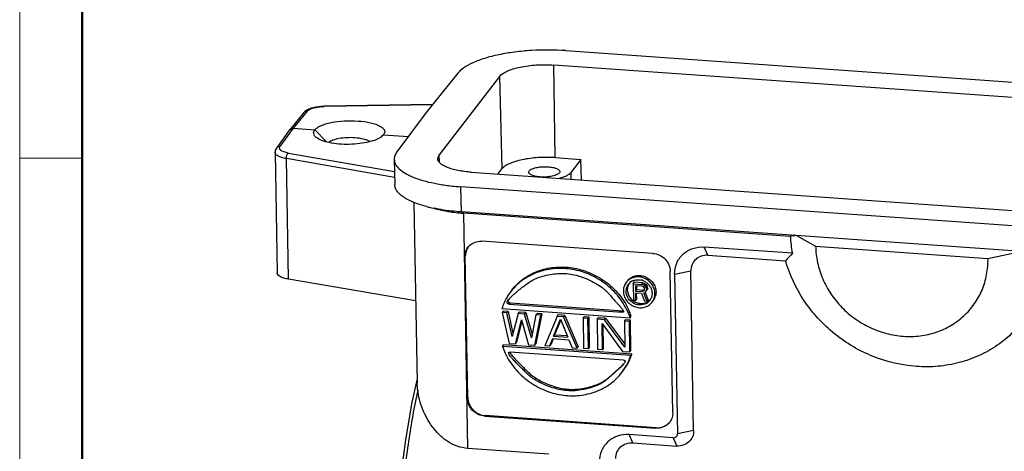
# Model space of a CAD drawing. Units: millimetres. Extents: x 2688 to 3282, y 481 to 901.
# Drawn here: x 2688 to 2799, y 550 to 599 of the extents above; entities that cross this region are included whole.
import ezdxf

# ---------------------------------------------------------------- set-up
doc = ezdxf.new("R2010")
doc.units = ezdxf.units.MM
doc.header["$LTSCALE"] = 65.395
doc.layers.get('0').update_dxf_attribs({"linetype": 'CONTINUOUS', "lineweight": 30})
doc.layers.add('Dim', color=3, linetype='CONTINUOUS', lineweight=15)
doc.layers.add('图框', color=7, linetype='CONTINUOUS', lineweight=20)

# ---------------------------------------------------------------- blocks, each defined once
blk = doc.blocks.new('A4图框-NEW')
at = {"layer": '图框', "color": 1, "lineweight": 18}
blk.add_line((833.413, 690.535), (833.413, 480.535), dxfattribs=at)
at = {"layer": '图框', "lineweight": 50}
blk.add_line((836.913, 484.018), (836.913, 675.021), dxfattribs=at)
at = {"layer": '图框', "color": 6}
blk.add_line((836.913, 531.714), (833.413, 531.714), dxfattribs=at)

msp = doc.modelspace()

# ---------------------------------------------------------------- linework, layer by layer
at = {"color": 7, "linetype": 'Continuous'}
for p, q in [((2749.49, 595.3), (2849.92, 588.2)), ((2737.33, 592.76), (2733.8, 588.35)), ((2748.28, 583.28), (2748.12, 593.68)), ((2848.78, 586.57), (2748.12, 593.68)), ((2742.03, 592.4), (2735.25, 583.61)), ((2742.03, 592.4), (2742.3, 582.02)), ((2720.06, 588.36), (2718.47, 586.42)), ((2720.44, 588.51), (2718.85, 586.58)), ((2720.15, 588.45), (2720.06, 588.36)), ((2722.35, 589.05), (2722, 589.03)), ((2734.52, 589.24), (2722.35, 589.05)), ((2734.5, 589.21), (2722.35, 589.02)), ((2722.35, 589.02), (2722.35, 589.05)), ((2733.8, 588.35), (2730.51, 583.92)), ((2718.45, 586.4), (2716.97, 584.36)), ((2718.85, 586.58), (2717.37, 584.53)), ((2718.45, 586.4), (2718.47, 586.42)), ((2718.85, 586.58), (2721.28, 586.4)), ((2722.61, 585.05), (2721.28, 586.4)), ((2729, 585.86), (2728.72, 585.61)), ((2729, 585.86), (2728.86, 585.71)), ((2729, 585.86), (2731.81, 585.66)), ((2716.82, 583.88), (2716.82, 583.89)), ((2716.82, 583.88), (2717.05, 570.32)), ((2716.97, 584.36), (2716.97, 584.35)), ((2718.32, 569.63), (2718.09, 583.17)), ((2730.25, 581.04), (2718.09, 583.17)), ((2718.32, 583.79), (2730.23, 581.71)), ((2730.21, 583.09), (2730.26, 580.26)), ((2735.09, 583.18), (2735.25, 583.61)), ((2735.28, 582.75), (2735.25, 583.61)), ((2748.28, 583.28), (2751.18, 583.07)), ((2751.18, 583.07), (2750.08, 581.64)), ((2751.22, 580.77), (2751.18, 583.07)), ((2741.85, 581.43), (2742.3, 582.02)), ((2738.84, 581.64), (2839.5, 574.53)), ((2750.09, 580.85), (2750.08, 581.64)), ((2737.75, 577.18), (2737.7, 580.01)), ((2838.13, 572.91), (2737.7, 580.01)), ((2732.42, 578.27), (2732.77, 557.97)), ((2738.02, 577.03), (2737.76, 577.18)), ((2838.16, 570.08), (2737.76, 577.18)), ((2738.48, 550.62), (2738.02, 577.03)), ((2774.68, 574.44), (2738.02, 577.03)), ((2775.38, 574.52), (2777.53, 573.34)), ((2759.24, 572.53), (2740.04, 573.89)), ((2765.43, 572.31), (2765.03, 573.24)), ((2774.92, 572.54), (2765.03, 573.24)), ((2777.53, 573.34), (2796.89, 571.97)), ((2738.14, 572.14), (2738.19, 572.21)), ((2738.14, 572.14), (2738.42, 556.27)), ((2738.47, 556.33), (2738.19, 572.21)), ((2765.43, 572.31), (2774.16, 571.69)), ((2796.89, 571.97), (2800.54, 572.74)), ((2732.61, 567.2), (2718.32, 569.63)), ((2761.48, 554.64), (2761.21, 570.51)), ((2761.7, 570.18), (2763.52, 570.56)), ((2761.7, 570.18), (2762.01, 552.26)), ((2763.83, 552.64), (2763.52, 570.56)), ((2757.04, 569.12), (2757.17, 569.28)), ((2757.04, 569.12), (2757.08, 567.24)), ((2757.04, 569.12), (2758.01, 569.05)), ((2758.13, 569.21), (2757.17, 569.28)), ((2757.29, 568.9), (2757.3, 568.3)), ((2758.05, 568.85), (2757.29, 568.9)), ((2757.3, 568.3), (2757.42, 568.46)), ((2757.42, 568.9), (2757.42, 568.46)), ((2757.42, 568.46), (2758.19, 568.41)), ((2758.01, 569.05), (2758.13, 569.21)), ((2758.21, 569), (2758.01, 569.05)), ((2758.05, 568.85), (2758.17, 568.8)), ((2758.19, 568.41), (2758.06, 568.25)), ((2758.13, 569.21), (2758.33, 569.16)), ((2758.17, 568.8), (2758.25, 568.71)), ((2758.19, 568.41), (2758.24, 568.42)), ((2758.21, 569), (2758.33, 569.16)), ((2758.37, 568.86), (2758.21, 569)), ((2758.25, 568.71), (2758.3, 568.59)), ((2758.3, 568.47), (2758.26, 568.35)), ((2758.3, 568.47), (2758.3, 568.59)), ((2758.33, 569.16), (2758.5, 569.03)), ((2758.37, 568.86), (2758.5, 569.03)), ((2758.5, 568.7), (2758.37, 568.86)), ((2758.38, 568.15), (2758.63, 568.46)), ((2758.5, 569.03), (2758.62, 568.86)), ((2758.5, 568.7), (2758.62, 568.86)), ((2758.54, 568.57), (2758.5, 568.7)), ((2758.5, 568.3), (2758.54, 568.41)), ((2758.54, 568.57), (2758.66, 568.74)), ((2758.54, 568.41), (2758.67, 568.58)), ((2758.54, 568.57), (2758.54, 568.41)), ((2758.62, 568.86), (2758.66, 568.74)), ((2758.67, 568.58), (2758.63, 568.46)), ((2758.67, 568.58), (2758.66, 568.74)), ((2757.3, 568.3), (2758.06, 568.25)), ((2757.3, 568.06), (2757.32, 567.22)), ((2757.99, 568.01), (2757.3, 568.06)), ((2757.32, 567.22), (2757.44, 567.39)), ((2757.44, 567.39), (2757.43, 568.06)), ((2757.99, 568.01), (2758.32, 567.15)), ((2758.18, 568.28), (2758.06, 568.25)), ((2758.26, 568.35), (2758.18, 568.28)), ((2758.19, 568.29), (2758.18, 568.28)), ((2758.23, 568.08), (2758.38, 568.15)), ((2758.6, 567.13), (2758.23, 568.08)), ((2758.39, 568.15), (2758.73, 567.29)), ((2758.6, 567.13), (2758.73, 567.29)), ((2742.29, 566.32), (2756.7, 565.3)), ((2743.13, 566.82), (2743.25, 566.99)), ((2743.13, 566.82), (2755.84, 565.93)), ((2743.19, 566.99), (2743.25, 566.99)), ((2743.25, 566.99), (2755.93, 566.09)), ((2757.32, 567.22), (2757.08, 567.24)), ((2758.6, 567.13), (2758.32, 567.15)), ((2742.44, 566.05), (2742.32, 565.89)), ((2742.32, 565.89), (2743.1, 562.42)), ((2742.86, 565.85), (2742.32, 565.89)), ((2742.99, 566.01), (2742.44, 566.05)), ((2742.86, 565.85), (2742.99, 566.01)), ((2743.45, 563.2), (2742.86, 565.85)), ((2742.99, 566.01), (2743.54, 563.53)), ((2744.13, 565.76), (2743.45, 563.2)), ((2743.82, 562.37), (2744.5, 565.08)), ((2744.13, 565.76), (2744.25, 565.92)), ((2744.85, 565.71), (2744.13, 565.76)), ((2744.98, 565.87), (2744.25, 565.92)), ((2744.5, 565.08), (2745.27, 562.27)), ((2744.85, 565.71), (2744.98, 565.87)), ((2745.62, 563.04), (2744.85, 565.71)), ((2744.98, 565.87), (2745.69, 563.4)), ((2746.12, 565.62), (2745.62, 563.04)), ((2746, 562.22), (2746.66, 565.58)), ((2746.12, 565.62), (2746.24, 565.78)), ((2746.78, 565.74), (2746.12, 562.38)), ((2746.66, 565.58), (2746.12, 565.62)), ((2746.78, 565.74), (2746.24, 565.78)), ((2746.66, 565.58), (2746.78, 565.74)), ((2748.51, 565.45), (2747.12, 562.14)), ((2748.1, 563.23), (2748.88, 565.13)), ((2748.51, 565.45), (2748.63, 565.61)), ((2749.23, 565.4), (2748.51, 565.45)), ((2749.36, 565.56), (2748.63, 565.61)), ((2748.88, 565.13), (2749.72, 563.12)), ((2749.23, 565.4), (2749.36, 565.56)), ((2750.74, 561.88), (2749.23, 565.4)), ((2749.36, 565.56), (2750.86, 562.05)), ((2751.42, 565.24), (2751.54, 565.41)), ((2751.42, 565.24), (2751.48, 561.83)), ((2751.96, 565.21), (2751.42, 565.24)), ((2752.09, 565.37), (2751.54, 565.41)), ((2751.96, 565.21), (2752.09, 565.37)), ((2752.02, 561.79), (2751.96, 565.21)), ((2752.15, 561.96), (2752.09, 565.37)), ((2752.99, 565.13), (2753.12, 565.3)), ((2752.99, 565.13), (2753.05, 561.72)), ((2753.81, 565.08), (2752.99, 565.13)), ((2753.93, 565.24), (2753.12, 565.3)), ((2753.81, 565.08), (2753.93, 565.24)), ((2756.12, 562.01), (2753.81, 565.08)), ((2753.93, 565.24), (2756.11, 562.35)), ((2755.94, 566.06), (2755.84, 565.93)), ((2756.07, 564.92), (2756.19, 565.08)), ((2756.74, 565.04), (2756.19, 565.08)), ((2756.7, 565.3), (2756.83, 565.46)), ((2744.54, 564.92), (2743.95, 562.54)), ((2748.91, 565.06), (2748.22, 563.39)), ((2753.59, 561.68), (2753.54, 564.66)), ((2753.54, 564.66), (2755.86, 561.52)), ((2753.72, 561.84), (2753.67, 564.48)), ((2756.07, 564.92), (2756.12, 562.01)), ((2756.61, 564.88), (2756.07, 564.92)), ((2756.61, 564.88), (2756.74, 565.04)), ((2756.67, 561.46), (2756.61, 564.88)), ((2756.79, 561.63), (2756.74, 565.04)), ((2747.66, 562.1), (2748.01, 562.95)), ((2748.06, 562.93), (2747.79, 562.26)), ((2748.01, 562.95), (2749.82, 562.82)), ((2748.22, 563.39), (2748.1, 563.23)), ((2748.1, 563.23), (2749.72, 563.12)), ((2748.22, 563.39), (2749.65, 563.29)), ((2742.36, 562.07), (2742.49, 562.24)), ((2756.78, 561.06), (2742.36, 562.07)), ((2756.9, 561.22), (2742.49, 562.24)), ((2743.1, 562.42), (2743.82, 562.37)), ((2743.82, 562.37), (2743.95, 562.54)), ((2745.27, 562.27), (2746, 562.22)), ((2746, 562.22), (2746.12, 562.38)), ((2747.66, 562.1), (2747.12, 562.14)), ((2747.66, 562.1), (2747.79, 562.26)), ((2749.82, 562.82), (2750.2, 561.92)), ((2750.2, 561.92), (2750.74, 561.88)), ((2750.74, 561.88), (2750.86, 562.05)), ((2752.02, 561.79), (2751.48, 561.83)), ((2752.02, 561.79), (2752.15, 561.96)), ((2753.59, 561.68), (2753.72, 561.84)), ((2743.19, 561.45), (2743.22, 561.45)), ((2755.94, 560.55), (2743.22, 561.45)), ((2753.59, 561.68), (2753.05, 561.72)), ((2755.86, 561.52), (2756.67, 561.46)), ((2756.67, 561.46), (2756.79, 561.63)), ((2756.9, 561.22), (2756.78, 561.06)), ((2755.34, 559.51), (2755.39, 559.56)), ((2738.47, 556.33), (2738.42, 556.27)), ((2740.38, 554.24), (2740.43, 554.31)), ((2740.38, 554.24), (2759.58, 552.89)), ((2759.63, 552.95), (2740.43, 554.31)), ((2759.63, 552.95), (2759.58, 552.89)), ((2756.99, 551.24), (2756.59, 552.17)), ((2761.53, 551.82), (2756.59, 552.17)), ((2761.53, 551.82), (2761.93, 550.89)), ((2763.83, 552.64), (2762.01, 552.26)), ((2756.99, 551.24), (2761.93, 550.89)), ((2747.55, 549.98), (2738.48, 550.62))]:
    msp.add_line(p, q, dxfattribs=at)
for points in [[(2720.88, 588.83), (2720.46, 588.67), (2720.15, 588.45)], [(2722, 589.03), (2721.4, 588.96), (2720.88, 588.83)], [(2716.97, 584.35), (2716.85, 584.12), (2716.82, 583.89)], [(2732.77, 558.45), (2732.19, 555.8), (2731.46, 551.6), (2730.89, 547.13), (2730.48, 542.51), (2730.25, 537.88), (2730.21, 533.35), (2730.36, 529.06), (2730.69, 525.12), (2731.19, 521.62), (2731.86, 518.67), (2732.69, 516.33)]]:
    msp.add_lwpolyline(points, dxfattribs=at)
for centre, radius, start, end in [((2718.79, 586.16), 0.417, 132.5993, 140.6584), ((2737.89, 593.23), 15.97, 255.3543, 256.8195), ((2738.19, 594.52), 17.29, 256.8213, 257.9708), ((2739.45, 597.21), 20.23, 265.1273, 265.9586), ((2793.1, 413.14), 162.35, 96.2648, 96.5134), ((2787.98, 575.17), 13.32, 183.1276, 191.3751), ((2739.82, 572.2), 1.68, 139.6312, 142.3717), ((2787, 560.9), 16.77, 136.0566, 139.9399), ((2757.57, 567.99), 1.59, 67.5158, 76.7924), ((2757.65, 568.47), 1.26, 149.5215, 159.2174), ((2757.52, 568.3), 1.26, 137.1239, 142.2311), ((2757.53, 568.29), 1.28, 116.1528, 137.0636), ((2757.55, 567.95), 1.62, 56.2492, 67.5446), ((2757.54, 567.93), 1.65, 48.5887, 56.2411), ((2757.54, 567.94), 1.64, 41.8186, 48.5984), ((2757.57, 567.96), 1.61, 34.7362, 41.8047), ((2757.58, 567.97), 1.6, 32.0554, 34.7371), ((2757.59, 567.97), 1.58, 29.6883, 32.0552), ((2748.3, 564.39), 6.31, 149.1449, 162.2046), ((2748.23, 564.43), 6.23, 142.3637, 149.155), ((2757.91, 568), 1.25, 317.1239, 338.869), ((2758.06, 568.14), 1.55, 322.4285, 341.3906), ((2749.68, 563.03), 7.55, 18.809, 25.0148), ((2757.88, 568.37), 1.64, 233.9182, 238.6327), ((2757.99, 568.51), 1.62, 237.5063, 242.8346), ((2757.99, 568.52), 1.62, 242.8314, 244.6281), ((2757.99, 568.24), 1.34, 286.7528, 294.8997), ((2757.89, 568.02), 1.28, 298.8499, 308.533), ((2757.9, 568.01), 1.27, 308.5406, 317.1054), ((2749.43, 564.48), 7.47, 198.7729, 204.9517), ((2750.79, 562.97), 6.28, 322.3875, 342.2372), ((2750.91, 563.14), 6.29, 329.5052, 342.2244), ((2750.97, 563.1), 6.21, 322.3553, 329.5471), ((2759.8, 554.58), 1.68, 322.3731, 325.109)]:
    msp.add_arc(centre, radius, start, end, dxfattribs=at)
for points, knots in [([(2749.49, 595.3), (2748.21, 595.39), (2746.27, 595.4), (2743.76, 595.16), (2742, 594.87), (2740.43, 594.48), (2739.1, 594), (2738.07, 593.45), (2737.52, 593), (2737.33, 592.76)], [0, 0, 0, 0, 0.304499, 0.454212, 0.595462, 0.723713, 0.835212, 0.927445, 1, 1, 1, 1]), ([(2742.03, 592.4), (2742.12, 592.52), (2742.39, 592.75), (2742.91, 593.02), (2743.57, 593.27), (2744.67, 593.54), (2746.2, 593.73), (2747.48, 593.73), (2748.12, 593.68)], [0, 0, 0, 0, 0.071967, 0.163776, 0.275023, 0.403271, 0.694577, 1, 1, 1, 1]), ([(2720.06, 588.36), (2720.11, 588.41), (2720.23, 588.5), (2720.37, 588.52), (2720.44, 588.51)], [0, 0, 0, 0, 0.510722, 1, 1, 1, 1]), ([(2720.44, 588.51), (2720.51, 588.6), (2720.74, 588.74), (2721.18, 588.89), (2721.73, 588.99), (2722.14, 589.02), (2722.35, 589.02)], [0, 0, 0, 0, 0.163693, 0.396089, 0.683226, 1, 1, 1, 1]), ([(2721.28, 586.4), (2721.36, 586.5), (2721.57, 586.68), (2721.98, 586.89), (2722.51, 587.08), (2723.39, 587.3), (2724.61, 587.44), (2726.1, 587.43), (2727.29, 587.28), (2728.1, 587.06), (2728.56, 586.86), (2728.9, 586.65), (2729.08, 586.42), (2729.14, 586.24), (2729.13, 586.06), (2729.06, 585.93), (2729, 585.86)], [0, 0, 0, 0, 0.040871, 0.093278, 0.157104, 0.230813, 0.398612, 0.574679, 0.735055, 0.802736, 0.859505, 0.904528, 0.939041, 0.953823, 0.968216, 1, 1, 1, 1]), ([(2718.51, 586.46), (2718.55, 586.5), (2718.66, 586.57), (2718.79, 586.58), (2718.85, 586.58)], [0, 0, 0, 0, 0.491565, 1, 1, 1, 1]), ([(2721.43, 585.56), (2721.31, 585.67), (2721.14, 585.88), (2721.16, 586.21), (2721.23, 586.34), (2721.28, 586.4)], [0, 0, 0, 0, 0.520965, 0.747185, 1, 1, 1, 1]), ([(2728.86, 585.71), (2728.69, 585.55), (2728.21, 585.29), (2727.36, 585.02), (2726.31, 584.83), (2725.16, 584.75), (2724.01, 584.79), (2722.96, 584.93), (2722.1, 585.17), (2721.61, 585.42), (2721.43, 585.56)], [0, 0, 0, 0, 0.089178, 0.20742, 0.347891, 0.500223, 0.652535, 0.792912, 0.910981, 1, 1, 1, 1]), ([(2725.79, 585.51), (2725.49, 585.53), (2724.9, 585.53), (2724.07, 585.45), (2723.45, 585.3), (2723.06, 585.14), (2722.91, 585.04), (2722.85, 584.99)], [0, 0, 0, 0, 0.295428, 0.580785, 0.823397, 0.920814, 1, 1, 1, 1]), ([(2727.45, 585.07), (2727.36, 585.14), (2727.14, 585.25), (2726.59, 585.42), (2726.12, 585.48), (2725.79, 585.51)], [0, 0, 0, 0, 0.185067, 0.418978, 1, 1, 1, 1]), ([(2718.09, 583.17), (2717.91, 583.2), (2717.66, 583.26), (2717.35, 583.37), (2717.17, 583.46), (2717.02, 583.55), (2716.91, 583.66), (2716.84, 583.77), (2716.82, 583.85), (2716.82, 583.88)], [0, 0, 0, 0, 0.349234, 0.50014, 0.63305, 0.747518, 0.844402, 0.926551, 1, 1, 1, 1]), ([(2717.37, 584.53), (2717.29, 584.54), (2717.14, 584.51), (2717.02, 584.42), (2716.97, 584.36)], [0, 0, 0, 0, 0.490823, 1, 1, 1, 1]), ([(2718.32, 583.79), (2718.15, 583.82), (2717.91, 583.88), (2717.63, 584), (2717.48, 584.09), (2717.37, 584.19), (2717.31, 584.31), (2717.31, 584.43), (2717.34, 584.5), (2717.37, 584.53)], [0, 0, 0, 0, 0.368711, 0.52021, 0.647135, 0.750489, 0.835536, 0.913887, 1, 1, 1, 1]), ([(2730.51, 583.92), (2730.41, 583.79), (2730.26, 583.53), (2730.21, 583.23), (2730.21, 583.09)], [0, 0, 0, 0, 0.526928, 1, 1, 1, 1]), ([(2718.09, 583.17), (2718.08, 583.3), (2718.12, 583.49), (2718.22, 583.69), (2718.29, 583.77), (2718.32, 583.79)], [0, 0, 0, 0, 0.558995, 0.815524, 1, 1, 1, 1]), ([(2730.21, 583.09), (2730.21, 582.9), (2730.33, 582.49), (2730.78, 581.97), (2731.46, 581.49), (2732.36, 581.06), (2733.47, 580.68), (2734.75, 580.38), (2736.18, 580.14), (2737.18, 580.04), (2737.7, 580.01)], [0, 0, 0, 0, 0.065285, 0.142595, 0.238633, 0.355491, 0.49262, 0.647898, 0.818306, 1, 1, 1, 1]), ([(2738.84, 581.64), (2738.34, 581.68), (2737.62, 581.77), (2736.73, 581.98), (2736.18, 582.17), (2735.72, 582.38), (2735.38, 582.62), (2735.16, 582.88), (2735.1, 583.08), (2735.09, 583.18)], [0, 0, 0, 0, 0.351645, 0.506859, 0.643978, 0.760959, 0.857164, 0.934643, 1, 1, 1, 1]), ([(2748.28, 583.28), (2747.65, 583.32), (2746.4, 583.32), (2744.89, 583.14), (2743.82, 582.87), (2743.17, 582.63), (2742.66, 582.36), (2742.39, 582.13), (2742.3, 582.02)], [0, 0, 0, 0, 0.305423, 0.596729, 0.724977, 0.836224, 0.928033, 1, 1, 1, 1]), ([(2745.3, 581.65), (2745.3, 581.69), (2745.34, 581.8), (2745.49, 581.93), (2745.7, 582.04), (2745.99, 582.13), (2746.32, 582.2), (2746.83, 582.26), (2747.22, 582.27), (2747.49, 582.25)], [0, 0, 0, 0, 0.058191, 0.13468, 0.236199, 0.362051, 0.508028, 0.667919, 1, 1, 1, 1]), ([(2748.8, 581.71), (2748.8, 581.66), (2748.76, 581.55), (2748.61, 581.43), (2748.39, 581.32), (2748.11, 581.23), (2747.77, 581.16), (2747.27, 581.09), (2746.87, 581.09), (2746.61, 581.11)], [0, 0, 0, 0, 0.058356, 0.13521, 0.237006, 0.362959, 0.508861, 0.668538, 1, 1, 1, 1]), ([(2747.49, 582.25), (2747.66, 582.24), (2747.98, 582.2), (2748.35, 582.1), (2748.58, 581.99), (2748.7, 581.91), (2748.78, 581.81), (2748.8, 581.74), (2748.8, 581.71)], [0, 0, 0, 0, 0.352403, 0.644692, 0.761513, 0.857496, 0.93471, 1, 1, 1, 1]), ([(2746.61, 581.11), (2746.44, 581.12), (2746.12, 581.16), (2745.75, 581.26), (2745.52, 581.37), (2745.4, 581.45), (2745.32, 581.54), (2745.3, 581.61), (2745.3, 581.65)], [0, 0, 0, 0, 0.351698, 0.643827, 0.760813, 0.857096, 0.934626, 1, 1, 1, 1]), ([(2748.65, 580.94), (2748.96, 581.02), (2749.38, 581.15), (2749.85, 581.41), (2750.02, 581.56), (2750.08, 581.64)], [0, 0, 0, 0, 0.589882, 0.818165, 1, 1, 1, 1]), ([(2733.85, 577.78), (2733.34, 577.92), (2732.43, 578.21), (2731.41, 578.71), (2730.81, 579.18), (2730.5, 579.52), (2730.31, 579.88), (2730.26, 580.14), (2730.26, 580.26)], [0, 0, 0, 0, 0.3441, 0.622117, 0.735986, 0.834489, 0.920746, 1, 1, 1, 1]), ([(2737.75, 577.18), (2737.47, 577.2), (2736.41, 577.29), (2735.36, 577.45), (2734.59, 577.61)], [0, 0, 0, 0, 0.262301, 1, 1, 1, 1]), ([(2734.68, 577.6), (2735.15, 577.46), (2736.16, 577.23), (2737.18, 577.1), (2737.73, 577.05)], [0, 0, 0, 0, 0.469494, 1, 1, 1, 1]), ([(2738.14, 572.14), (2738.14, 572.33), (2738.19, 572.72), (2738.38, 573.07), (2738.49, 573.22)], [0, 0, 0, 0, 0.50459, 1, 1, 1, 1]), ([(2738.5, 573.23), (2738.39, 573.08), (2738.24, 572.75), (2738.19, 572.39), (2738.19, 572.21)], [0, 0, 0, 0, 0.495551, 1, 1, 1, 1]), ([(2738.54, 573.29), (2738.72, 573.49), (2739.19, 573.83), (2739.76, 573.91), (2740.04, 573.89)], [0, 0, 0, 0, 0.491082, 1, 1, 1, 1]), ([(2761.7, 570.18), (2761.69, 570.6), (2761.84, 571.45), (2762.59, 572.51), (2763.72, 573.17), (2764.59, 573.27), (2765.03, 573.24)], [0, 0, 0, 0, 0.249734, 0.495139, 0.743428, 1, 1, 1, 1]), ([(2777.53, 573.34), (2777.54, 572.72), (2777.69, 571.46), (2778.28, 569.64), (2779.21, 567.94), (2780.44, 566.42), (2781.93, 565.14), (2783.63, 564.15), (2785.46, 563.48), (2787.36, 563.16), (2789.25, 563.21), (2791.07, 563.62), (2792.75, 564.37), (2794.21, 565.45), (2795.4, 566.81), (2796.28, 568.39), (2796.8, 570.14), (2796.9, 571.36), (2796.89, 571.97)], [0, 0, 0, 0, 0.0622, 0.125523, 0.189821, 0.254823, 0.320157, 0.385404, 0.450157, 0.514076, 0.576938, 0.638675, 0.699391, 0.759351, 0.818952, 0.878648, 0.938885, 1, 1, 1, 1]), ([(2759.24, 572.53), (2759.49, 572.51), (2760.01, 572.38), (2760.65, 571.92), (2761.09, 571.27), (2761.2, 570.76), (2761.21, 570.51)], [0, 0, 0, 0, 0.250364, 0.504423, 0.755873, 1, 1, 1, 1]), ([(2765.43, 572.31), (2765.18, 572.33), (2764.68, 572.27), (2764.03, 571.9), (2763.61, 571.29), (2763.52, 570.8), (2763.52, 570.56)], [0, 0, 0, 0, 0.256609, 0.5049, 0.750203, 1, 1, 1, 1]), ([(2756.7, 565.3), (2756.48, 565.96), (2755.99, 566.92), (2755.1, 568.05), (2754.04, 569.08), (2752.52, 570.07), (2750.54, 570.74), (2748.54, 570.91), (2746.56, 570.59), (2744.71, 569.71), (2743.71, 568.77), (2743.29, 568.24)], [0, 0, 0, 0, 0.126427, 0.192692, 0.259889, 0.39293, 0.518779, 0.634714, 0.754591, 0.87772, 1, 1, 1, 1]), ([(2743.42, 568.4), (2743.81, 568.91), (2744.76, 569.81), (2746.5, 570.68), (2748.36, 571.05), (2750.26, 570.97), (2752.15, 570.44), (2753.64, 569.61), (2754.72, 568.72), (2755.67, 567.72), (2756.24, 566.84), (2756.52, 566.22)], [0, 0, 0, 0, 0.122169, 0.245322, 0.365784, 0.481205, 0.604603, 0.736269, 0.803499, 0.870449, 1, 1, 1, 1]), ([(2803.15, 569.65), (2802.95, 568.89), (2802.43, 567.43), (2801.27, 565.41), (2799.76, 563.63), (2797.96, 562.14), (2795.91, 560.99), (2793.66, 560.19), (2791.28, 559.78), (2788, 559.75), (2783.88, 560.72), (2779.5, 563.3), (2776.06, 567.04), (2774.62, 570.11), (2774.16, 571.69)], [0, 0, 0, 0, 0.059992, 0.119604, 0.179124, 0.238887, 0.299178, 0.360226, 0.422172, 0.485057, 0.612941, 0.74285, 0.872581, 1, 1, 1, 1]), ([(2718.32, 569.63), (2718.14, 569.66), (2717.89, 569.72), (2717.59, 569.83), (2717.3, 569.95), (2717.06, 570.14), (2717.05, 570.32)], [0, 0, 0, 0, 0.35779, 0.512019, 0.647461, 1, 1, 1, 1]), ([(2743.74, 568.02), (2744.05, 568.3), (2744.62, 568.75), (2745.41, 569.34), (2746.13, 569.73), (2746.89, 569.98), (2747.72, 570.17), (2748.62, 570.28), (2749.54, 570.27), (2750.44, 570.14), (2751.34, 569.88), (2752.22, 569.51), (2753.02, 569.07), (2753.61, 568.67), (2753.99, 568.32), (2754.26, 568.05), (2754.54, 567.72), (2754.88, 567.33), (2755.21, 566.96), (2755.51, 566.63), (2755.73, 566.38), (2755.88, 566.18), (2755.95, 566.05), (2755.96, 565.98), (2755.94, 565.94), (2755.91, 565.93), (2755.87, 565.92), (2755.79, 565.93), (2755.65, 565.97), (2755.53, 566.01), (2755.46, 566.04)], [0, 0, 0, 0, 0.084277, 0.146265, 0.195857, 0.24748, 0.306108, 0.367712, 0.428551, 0.488912, 0.551082, 0.61602, 0.679089, 0.734118, 0.758291, 0.783037, 0.810936, 0.844484, 0.886149, 0.910493, 0.934357, 0.953476, 0.960089, 0.964511, 0.966294, 0.968303, 0.970943, 0.974466, 0.984736, 1, 1, 1, 1]), ([(2759.48, 568.03), (2759.48, 568.21), (2759.41, 568.58), (2759.15, 569.09), (2758.75, 569.5), (2758.24, 569.78), (2757.69, 569.91), (2757.14, 569.86), (2756.63, 569.65), (2756.37, 569.41), (2756.26, 569.27)], [0, 0, 0, 0, 0.123986, 0.251278, 0.380553, 0.509824, 0.637095, 0.761051, 0.8816, 1, 1, 1, 1]), ([(2756.39, 569.43), (2756.49, 569.57), (2756.76, 569.82), (2757.26, 570.03), (2757.82, 570.07), (2758.37, 569.94), (2758.87, 569.66), (2759.27, 569.25), (2759.54, 568.75), (2759.6, 568.37), (2759.61, 568.19)], [0, 0, 0, 0, 0.118382, 0.238929, 0.362876, 0.49014, 0.619411, 0.748688, 0.875995, 1, 1, 1, 1]), ([(2756.97, 569.43), (2757.01, 569.45), (2757.15, 569.52), (2757.31, 569.55), (2757.43, 569.56)], [0, 0, 0, 0, 0.24764, 1, 1, 1, 1]), ([(2757.43, 569.56), (2757.47, 569.57), (2757.64, 569.58), (2757.81, 569.56), (2757.93, 569.53)], [0, 0, 0, 0, 0.247687, 1, 1, 1, 1]), ([(2756.02, 568.81), (2755.98, 568.69), (2755.94, 568.51), (2755.94, 568.32), (2755.94, 568.28)], [0, 0, 0, 0, 0.747795, 1, 1, 1, 1]), ([(2756.26, 568.26), (2756.26, 568.4), (2756.3, 568.7), (2756.44, 568.96), (2756.52, 569.07)], [0, 0, 0, 0, 0.504535, 1, 1, 1, 1]), ([(2756.47, 568.91), (2756.42, 568.8), (2756.39, 568.63), (2756.38, 568.46), (2756.38, 568.42)], [0, 0, 0, 0, 0.747598, 1, 1, 1, 1]), ([(2756.38, 568.42), (2756.39, 568.17), (2756.54, 567.66), (2756.91, 567.29), (2757.12, 567.15)], [0, 0, 0, 0, 0.492032, 1, 1, 1, 1]), ([(2758.97, 568.76), (2759, 568.7), (2759.1, 568.48), (2759.16, 568.23), (2759.16, 568.05)], [0, 0, 0, 0, 0.255096, 1, 1, 1, 1]), ([(2743.13, 566.82), (2743.09, 566.83), (2743.03, 566.84), (2742.95, 566.87), (2742.89, 566.92), (2742.87, 566.98), (2742.89, 567.06), (2742.93, 567.18), (2743, 567.27), (2743.04, 567.33)], [0, 0, 0, 0, 0.154075, 0.270427, 0.362947, 0.45137, 0.55336, 0.677745, 1, 1, 1, 1]), ([(2743.11, 567.42), (2743.08, 567.37), (2743.04, 567.3), (2743.01, 567.2), (2743, 567.14), (2743.02, 567.08), (2743.06, 567.04), (2743.12, 567.01), (2743.16, 567), (2743.19, 566.99)], [0, 0, 0, 0, 0.31577, 0.440673, 0.546639, 0.641514, 0.738964, 0.854448, 1, 1, 1, 1]), ([(2743.04, 567.33), (2743.13, 567.45), (2743.36, 567.69), (2743.6, 567.91), (2743.74, 568.02)], [0, 0, 0, 0, 0.456562, 1, 1, 1, 1]), ([(2755.94, 568.28), (2755.94, 568.1), (2756.01, 567.73), (2756.27, 567.22), (2756.68, 566.81), (2757.18, 566.53), (2757.73, 566.4), (2758.29, 566.44), (2758.79, 566.66), (2759.05, 566.9), (2759.16, 567.04)], [0, 0, 0, 0, 0.123986, 0.251278, 0.380553, 0.509824, 0.637095, 0.761051, 0.8816, 1, 1, 1, 1]), ([(2756.91, 567.04), (2756.72, 567.18), (2756.39, 567.55), (2756.26, 568.02), (2756.26, 568.26)], [0, 0, 0, 0, 0.507887, 1, 1, 1, 1]), ([(2758.55, 567.03), (2758.59, 567.04), (2758.73, 567.12), (2758.86, 567.22), (2758.95, 567.31)], [0, 0, 0, 0, 0.252413, 1, 1, 1, 1]), ([(2759.16, 568.05), (2759.16, 568.01), (2759.16, 567.84), (2759.12, 567.67), (2759.08, 567.55)], [0, 0, 0, 0, 0.252458, 1, 1, 1, 1]), ([(2759.16, 567.04), (2759.27, 567.17), (2759.43, 567.49), (2759.49, 567.85), (2759.48, 568.03)], [0, 0, 0, 0, 0.495478, 1, 1, 1, 1]), ([(2759.61, 568.19), (2759.61, 568.15), (2759.6, 567.96), (2759.57, 567.78), (2759.52, 567.65)], [0, 0, 0, 0, 0.252252, 1, 1, 1, 1]), ([(2758.51, 566.9), (2758.29, 566.78), (2757.76, 566.67), (2757.25, 566.83), (2757.02, 566.97)], [0, 0, 0, 0, 0.488876, 1, 1, 1, 1]), ([(2757.3, 567.05), (2757.47, 566.97), (2757.83, 566.87), (2758.2, 566.91), (2758.37, 566.96)], [0, 0, 0, 0, 0.507889, 1, 1, 1, 1]), ([(2755.95, 565.95), (2755.94, 565.94), (2755.89, 565.92), (2755.79, 565.93), (2755.64, 565.97), (2755.52, 566.01), (2755.46, 566.04)], [0, 0, 0, 0, 0.108919, 0.292396, 0.583162, 1, 1, 1, 1]), ([(2755.95, 565.95), (2755.94, 565.95), (2755.91, 565.92), (2755.87, 565.92), (2755.84, 565.93)], [0, 0, 0, 0, 0.187073, 1, 1, 1, 1]), ([(2742.66, 561.33), (2742.95, 560.71), (2743.51, 559.83), (2744.46, 558.82), (2745.54, 557.93), (2747.03, 557.1), (2748.92, 556.57), (2750.82, 556.48), (2752.69, 556.86), (2754.43, 557.73), (2755.38, 558.63), (2755.77, 559.14)], [0, 0, 0, 0, 0.129506, 0.196447, 0.263679, 0.395369, 0.518806, 0.634228, 0.75468, 0.87783, 1, 1, 1, 1]), ([(2755.98, 560.11), (2755.92, 560.04), (2755.79, 559.89), (2755.48, 559.59), (2755.08, 559.23), (2754.64, 558.84), (2754.18, 558.43), (2753.75, 558.1), (2753.31, 557.84), (2752.82, 557.62), (2752.12, 557.38), (2751.22, 557.17), (2750.29, 557.07), (2749.35, 557.11), (2748.41, 557.29), (2747.49, 557.59), (2746.75, 557.92), (2746.21, 558.21), (2745.85, 558.43), (2745.53, 558.66), (2745.22, 558.93), (2744.89, 559.25), (2744.51, 559.63), (2744.06, 560.09), (2743.65, 560.5), (2743.34, 560.85), (2743.19, 561.05), (2743.1, 561.19), (2743.05, 561.29), (2743.04, 561.38), (2743.06, 561.41)], [0, 0, 0, 0, 0.018191, 0.039149, 0.083284, 0.121681, 0.153147, 0.203534, 0.226809, 0.251713, 0.308033, 0.36895, 0.429684, 0.489458, 0.550584, 0.614469, 0.677267, 0.706456, 0.733239, 0.758293, 0.78397, 0.812681, 0.846763, 0.888504, 0.936713, 0.959285, 0.978272, 0.985882, 0.992015, 1, 1, 1, 1]), ([(2743.06, 561.41), (2743.07, 561.41), (2743.1, 561.44), (2743.15, 561.45), (2743.19, 561.45)], [0, 0, 0, 0, 0.196883, 1, 1, 1, 1]), ([(2743.18, 561.45), (2743.19, 561.44), (2743.21, 561.38), (2743.24, 561.32), (2743.27, 561.28)], [0, 0, 0, 0, 0.21137, 1, 1, 1, 1]), ([(2743.27, 561.28), (2743.28, 561.26), (2743.34, 561.17), (2743.41, 561.09), (2743.46, 561.03)], [0, 0, 0, 0, 0.224809, 1, 1, 1, 1]), ([(2743.46, 561.03), (2743.6, 560.86), (2743.9, 560.54), (2744.44, 559.99), (2745, 559.41), (2745.61, 558.85), (2746.24, 558.42), (2746.95, 558.04), (2747.75, 557.71), (2748.59, 557.44), (2749.43, 557.28), (2750.27, 557.24), (2751.12, 557.3), (2751.94, 557.46), (2752.71, 557.69), (2753.39, 557.97), (2754, 558.34), (2754.63, 558.87), (2755.08, 559.28), (2755.34, 559.51)], [0, 0, 0, 0, 0.047133, 0.094739, 0.168369, 0.223267, 0.275002, 0.334355, 0.398661, 0.463178, 0.525043, 0.585568, 0.646715, 0.708817, 0.768352, 0.821152, 0.868524, 0.923568, 1, 1, 1, 1]), ([(2755.39, 559.56), (2755.44, 559.6), (2755.64, 559.78), (2755.83, 559.97), (2755.97, 560.11)], [0, 0, 0, 0, 0.260199, 1, 1, 1, 1]), ([(2755.94, 560.55), (2755.97, 560.55), (2756.02, 560.54), (2756.08, 560.51), (2756.12, 560.47), (2756.13, 560.41), (2756.12, 560.35), (2756.07, 560.24), (2756.02, 560.17), (2755.98, 560.11)], [0, 0, 0, 0, 0.146928, 0.256897, 0.345631, 0.434308, 0.539582, 0.668566, 1, 1, 1, 1]), ([(2732.84, 557.18), (2732.83, 557.24), (2732.8, 557.51), (2732.78, 557.77), (2732.77, 557.97)], [0, 0, 0, 0, 0.261719, 1, 1, 1, 1]), ([(2732.84, 557.18), (2732.43, 555.28), (2731.74, 551.31), (2731.02, 545.2), (2730.61, 538.92), (2730.56, 534.71), (2730.59, 532.64)], [0, 0, 0, 0, 0.235845, 0.48914, 0.747947, 1, 1, 1, 1]), ([(2738.48, 550.62), (2738.07, 550.65), (2737.25, 550.82), (2736.16, 551.38), (2735.24, 552.14), (2734.23, 553.32), (2733.32, 554.99), (2732.93, 556.45), (2732.84, 557.18)], [0, 0, 0, 0, 0.133319, 0.263935, 0.392262, 0.518502, 0.763984, 1, 1, 1, 1]), ([(2740.38, 554.24), (2740.13, 554.26), (2739.62, 554.4), (2738.98, 554.86), (2738.53, 555.51), (2738.42, 556.02), (2738.42, 556.27)], [0, 0, 0, 0, 0.250364, 0.504423, 0.755873, 1, 1, 1, 1]), ([(2738.47, 556.33), (2738.47, 556.08), (2738.59, 555.57), (2739.03, 554.92), (2739.67, 554.46), (2740.18, 554.33), (2740.43, 554.31)], [0, 0, 0, 0, 0.244143, 0.495661, 0.749599, 1, 1, 1, 1]), ([(2761.48, 554.64), (2761.48, 554.45), (2761.44, 554.09), (2761.28, 553.76), (2761.18, 553.62)], [0, 0, 0, 0, 0.504485, 1, 1, 1, 1]), ([(2761.13, 553.55), (2761.04, 553.44), (2760.84, 553.23), (2760.33, 552.94), (2759.87, 552.87), (2759.58, 552.89)], [0, 0, 0, 0, 0.245258, 0.493004, 1, 1, 1, 1]), ([(2759.63, 552.95), (2759.91, 552.93), (2760.48, 553.01), (2760.95, 553.35), (2761.13, 553.55)], [0, 0, 0, 0, 0.508793, 1, 1, 1, 1]), ([(2756.59, 552.17), (2756.15, 552.2), (2755.28, 552.1), (2754.15, 551.44), (2753.41, 550.38), (2753.25, 549.53), (2753.26, 549.11)], [0, 0, 0, 0, 0.256543, 0.504865, 0.750268, 1, 1, 1, 1]), ([(2761.53, 551.82), (2761.59, 551.82), (2761.72, 551.83), (2761.88, 551.92), (2761.99, 552.08), (2762.01, 552.2), (2762.01, 552.26)], [0, 0, 0, 0, 0.256581, 0.504869, 0.750255, 1, 1, 1, 1]), ([(2763.83, 552.64), (2763.84, 552.4), (2763.75, 551.91), (2763.32, 551.31), (2762.68, 550.93), (2762.18, 550.88), (2761.93, 550.89)], [0, 0, 0, 0, 0.249775, 0.495164, 0.743364, 1, 1, 1, 1]), ([(2755.09, 549.49), (2755.08, 549.74), (2755.17, 550.22), (2755.6, 550.83), (2756.24, 551.2), (2756.74, 551.26), (2756.99, 551.24)], [0, 0, 0, 0, 0.24975, 0.495133, 0.74342, 1, 1, 1, 1])]:
    msp.add_open_spline(points, degree=3, knots=knots, dxfattribs=at)
msp.add_open_spline([(2756.26, 569.27), (2756.16, 569.13), (2756.07, 568.98), (2756.02, 568.81)], degree=3, dxfattribs=at)

# ---------------------------------------------------------------- block references
at = {"layer": 'Dim', "xscale": 2, "yscale": 2, "zscale": 2}
msp.add_blockref('A4图框-NEW', (1021.32, -480.21), dxfattribs=at)

doc.saveas('drawing.dxf')
